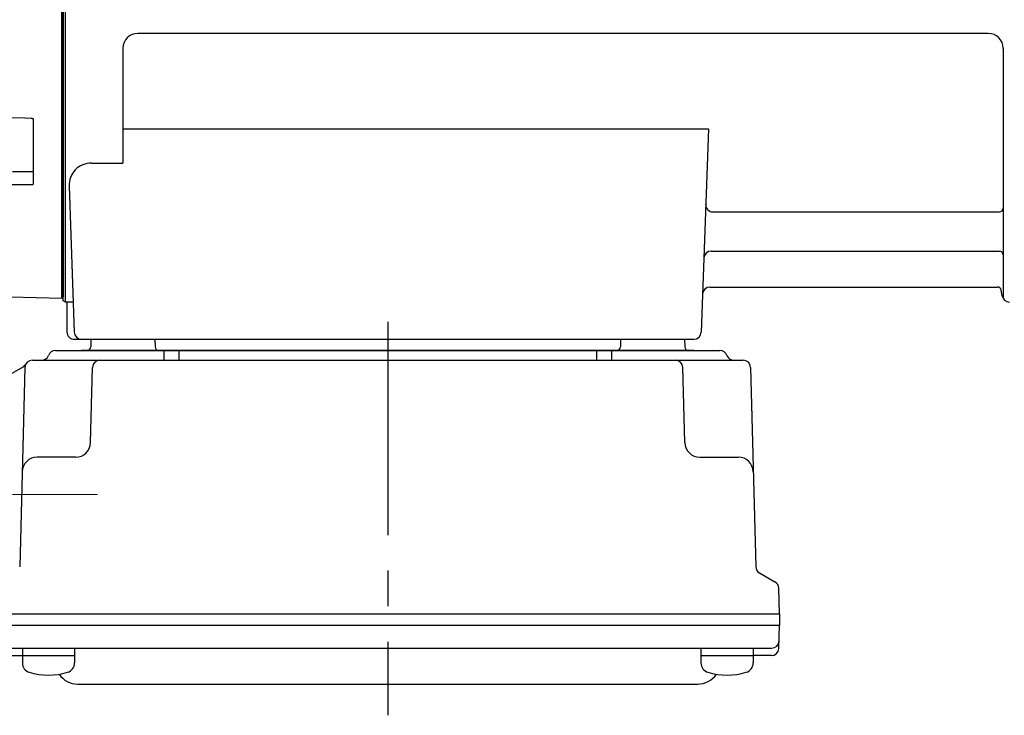
# Model space of a CAD drawing. Extents: x 257 to 1224, y 95 to 945.
# Drawn here: x 331 to 463, y 681 to 774 of the extents above; entities that cross this region are included whole.
import ezdxf

# ---------------------------------------------------------------- set-up
doc = ezdxf.new("R2010")
doc.units = 0
doc.header["$LTSCALE"] = 3
doc.header["$MEASUREMENT"] = 0
doc.linetypes.add('sekkei(A2)', pattern=[14.2875, 9.525, -1.5875, 1.5875, -1.5875])
doc.linetypes.add('一点鎖線', pattern=[13, 10, -1, 1, -1])
doc.layers.get('0').update_dxf_attribs({"linetype": 'CONTINUOUS'})
doc.layers.add('CENTER', color=3, linetype='sekkei(A2)')

# ---------------------------------------------------------------- blocks, each defined once
blk = doc.blocks.new('A$C7B84007D')
for p, q in [((-0.2, -63.5), (-0.2, 64.46)), ((0, 64.27), (0, -63.32)), ((-4, -41.4), (-4, -39.4)), ((-4, -46.47), (-4, -41.4)), ((-6.8, -46.53), (-4, -46.53)), ((-4, -48.18), (-4, -46.47)), ((-7.08, -48.26), (-4.29, -48.27)), ((-7.08, -63.32), (-0.2, -63.5)), ((-0.2, -63.5), (0, -63.32))]:
    blk.add_line(p, q)
at = {"flags": 128}
blk.add_lwpolyline([(-7.09, -39.25), (-5.14, -39.32), (-4.31, -39.36)], dxfattribs=at)
for points, knots in [([(-4.31, -39.36), (-4.3, -39.36), (-4.26, -39.35), (-4.19, -39.37), (-4.09, -39.4), (-4.02, -39.44), (-3.98, -39.47), (-3.99, -39.47), (-3.99, -39.47)], [0, 0, 0, 0, 0.0156257, 0.1930198, 0.3748863, 0.5753339, 0.8110166, 1, 1, 1, 1]), ([(-4.29, -48.27), (-4.21, -48.27), (-4.13, -48.27), (-4.03, -48.23), (-4, -48.21), (-4, -48.18)], [0, 0, 0, 0, 0.5, 0.5, 1, 1, 1, 1])]:
    blk.add_open_spline(points, degree=3, knots=knots)
blk = doc.blocks.new('C2BG1216キャプコン-F用')
for p, q in [((0, 13.5), (0.35, 14.1)), ((0, -13.5), (0, 13.5)), ((6.65, 14.1), (0.35, 14.1)), ((7, 13.5), (6.65, 14.1)), ((7, -13.5), (7, 13.5)), ((15.3, 13.5), (15.65, 14.1)), ((15.3, 13.5), (15.3, -13.5)), ((29.65, 14.1), (15.65, 14.1)), ((15.65, 14.1), (15.65, 14.03)), ((15.65, 14.03), (29.65, 14.03)), ((32.3, 11.45), (29.65, 14.1)), ((29.65, 14.03), (29.65, 14.1)), ((-0.76, 12.65), (0, 12.65)), ((6.65, 10.92), (0.35, 10.92)), ((0.35, 8.93), (0.35, 10.92)), ((6.65, 8.93), (6.65, 10.92)), ((9, 2.5), (9, 10.75)), ((15.3, 11.05), (9.3, 11.05)), ((15.65, 10.92), (29.65, 10.92)), ((15.65, 10.92), (15.65, 8.93)), ((29.65, 8.93), (29.65, 10.92)), ((32.3, -11.45), (32.3, 11.45)), ((34.2, 11.45), (32.3, 11.45)), ((34.7, -10.95), (34.7, 10.95)), ((9, 9.4), (7, 9.4)), ((6.65, 8.93), (0.35, 8.93)), ((15.65, 8.93), (29.65, 8.93)), ((0.35, -1.41), (0.35, 1.41)), ((6.65, 1.41), (0.35, 1.41)), ((6.65, -1.41), (6.65, 1.41)), ((15.3, 2.2), (9.3, 2.2)), ((15.65, -1.41), (15.65, 1.41)), ((15.65, 1.41), (29.65, 1.41)), ((29.65, -1.41), (29.65, 1.41)), ((6.65, -1.41), (0.35, -1.41)), ((9, -2.5), (9, -10.75)), ((15.3, -2.2), (9.3, -2.2)), ((15.65, -1.41), (29.65, -1.41)), ((6.65, -8.93), (0.35, -8.93)), ((0.35, -8.93), (0.35, -10.92)), ((6.65, -8.93), (6.65, -10.92)), ((15.65, -8.93), (29.65, -8.93)), ((15.65, -10.92), (15.65, -8.93)), ((29.65, -8.93), (29.65, -10.92)), ((9, -9.4), (7, -9.4)), ((6.65, -10.92), (0.35, -10.92)), ((15.3, -11.05), (9.3, -11.05)), ((15.65, -10.92), (29.65, -10.92)), ((32.3, -11.45), (29.65, -14.1)), ((34.2, -11.45), (32.3, -11.45)), ((0, -13.5), (0.35, -14.1)), ((6.65, -14.1), (0.35, -14.1)), ((7, -13.5), (6.65, -14.1)), ((15.3, -13.5), (15.65, -14.1)), ((15.65, -14.03), (29.65, -14.03)), ((15.65, -14.1), (15.65, -14.03)), ((29.65, -14.1), (15.65, -14.1)), ((29.65, -14.03), (29.65, -14.1))]:
    blk.add_line(p, q)
for centre, radius, start, end in [((3.83, 12.51), 3.83, 155.4551, 204.5449), ((3.17, 12.51), 3.83, 335.4551, 24.5449), ((18.97, 12.47), 3.67, 154.9182, 205.0818), ((27.93, 12.47), 2.32, 317.8582, 42.1418), ((9.3, 10.75), 0.3, 90, 180), ((34.2, 10.95), 0.5, 0, 90), ((20.58, 5.17), 20.58, 169.4713, 190.5287), ((-13.58, 5.17), 20.58, 349.4713, 10.5287), ((35.88, 5.17), 20.58, 169.4713, 190.5287), ((18.17, 5.17), 12.08, 341.8653, 18.1347), ((9.3, 2.5), 0.3, 180, 270), ((20.58, -5.17), 20.58, 169.4713, 190.5287), ((-13.58, -5.17), 20.58, 349.4713, 10.5287), ((9.3, -2.5), 0.3, 90, 180), ((35.88, -5.17), 20.58, 169.4713, 190.5287), ((18.17, -5.17), 12.08, 341.8653, 18.1347), ((3.83, -12.51), 3.83, 155.4551, 204.5449), ((3.17, -12.51), 3.83, 335.4551, 24.5449), ((9.3, -10.75), 0.3, 180, 270), ((18.97, -12.47), 3.67, 154.9182, 205.0818), ((27.93, -12.47), 2.32, 317.8582, 42.1418), ((34.2, -10.95), 0.5, 270, 0)]:
    blk.add_arc(centre, radius, start, end)
at = {"layer": 'CENTER', "linetype": '一点鎖線', "lineweight": 13}
blk.add_line((36.8, 0), (-13.6, 0), dxfattribs=at)
blk = doc.blocks.new('C2BG1216キャプコン-F_ABOX用')
blk.add_blockref('C2BG1216キャプコン-F用', (0, 0))

msp = doc.modelspace()

# ---------------------------------------------------------------- linework, layer by layer
for p, q in [((336.55, 736.37), (336.55, 864.03)), ((336.85, 736.2), (336.85, 864.2)), ((460.55, 772.2), (346.55, 772.2)), ((344.55, 770.2), (344.55, 754.83)), ((462.55, 770.2), (462.55, 736.86)), ((344.55, 759.41), (423.04, 759.41)), ((423.04, 759.41), (422.08, 732.17)), ((340.33, 754.83), (344.55, 754.83)), ((337.33, 751.73), (338.02, 732.17)), ((423.66, 748.27), (462.05, 748.27)), ((423.41, 743.03), (462.05, 743.03)), ((423.24, 738.2), (461.78, 738.2)), ((462.4, 737.03), (462.27, 737.79)), ((336.85, 736.2), (336.55, 736.37)), ((337.89, 736.2), (336.85, 736.2)), ((337.05, 736.2), (337.05, 732.2)), ((338.05, 731.2), (421.08, 731.2)), ((339.99, 731.2), (349.11, 731.2)), ((340.26, 731.2), (340.23, 730.19)), ((348.84, 731.2), (348.87, 730.19)), ((410.99, 731.2), (420.11, 731.2)), ((411.26, 731.2), (411.23, 730.19)), ((419.84, 731.2), (419.87, 730.19)), ((335.52, 729.7), (424.58, 729.7)), ((421.08, 729.7), (339.02, 729.7)), ((350.05, 729.7), (350.05, 728.4)), ((352.05, 729.7), (352.05, 728.4)), ((408.05, 729.7), (408.05, 728.4)), ((410.05, 729.7), (410.05, 728.4)), ((328.86, 726.18), (331.17, 727.51)), ((331.41, 727.43), (330.72, 700.72)), ((332.41, 728.4), (427.69, 728.4)), ((340.22, 717.35), (340.49, 727.43)), ((419.88, 717.35), (419.61, 727.43)), ((428.69, 727.43), (429.38, 700.72)), ((338.22, 715.4), (333.05, 715.4)), ((421.88, 715.4), (427.05, 715.4)), ((429.88, 699.88), (431.96, 698.68)), ((432.55, 694.4), (432.46, 697.84)), ((327.55, 694.4), (432.55, 694.4)), ((432.55, 694.4), (432.55, 692.9)), ((327.55, 692.9), (432.55, 692.9)), ((432.48, 689.77), (432.55, 692.9)), ((328.6, 689.8), (431.5, 689.8)), ((331.07, 689.8), (331.07, 687.82)), ((338.07, 689.8), (338.07, 687.82)), ((422.03, 689.8), (422.03, 687.82)), ((429.03, 689.8), (429.03, 687.82)), ((328.62, 688.8), (331.07, 688.8)), ((331.07, 688.8), (338.07, 688.8)), ((422.03, 688.8), (429.03, 688.8)), ((431.48, 688.8), (429.03, 688.8)), ((338.48, 685), (421.62, 685))]:
    msp.add_line(p, q)
for centre, radius, start, end in [((346.55, 770.2), 2, 90, 180), ((460.55, 770.2), 2, 0, 90), ((340.33, 751.83), 3, 90, 182), ((423.66, 749.27), 1, 178, 270), ((462.05, 748.77), 0.5, 270, 0), ((423.41, 742.03), 1, 90, 178), ((462.05, 742.53), 0.5, 0, 90), ((423.24, 737.2), 1, 90, 178), ((461.78, 737.7), 0.5, 10, 90), ((463.39, 737.2), 1, 190, 270), ((338.05, 732.2), 1, 180, 270), ((339.02, 732.2), 1, 182, 270), ((421.08, 732.2), 1, 270, 358), ((339.73, 730.2), 0.5, 270, 358.5), ((349.37, 730.2), 0.5, 181.5, 270), ((410.73, 730.2), 0.5, 270, 358.5), ((420.37, 730.2), 0.5, 181.5, 270), ((333.65, 729.4), 1, 270, 339.5127), ((335.52, 728.7), 1, 90, 159.5127), ((424.58, 728.7), 1, 20.4873, 90), ((426.45, 729.4), 1, 200.4873, 270), ((330.67, 728.38), 1, 300, 318.7448), ((332.41, 727.4), 1, 90, 178.5), ((330.67, 728.38), 1, 318.6911, 330.64), ((341.49, 727.4), 1, 90, 178.5), ((418.61, 727.4), 1, 1.5, 90), ((427.69, 727.4), 1, 1.5, 90), ((338.22, 717.4), 2, 270, 358.5), ((421.88, 717.4), 2, 181.5, 270), ((333.05, 713.4), 2, 90, 178.5), ((427.05, 713.4), 2, 1.5, 90), ((430.38, 700.74), 1, 181.5, 240), ((431.46, 697.81), 1, 1.5, 60), ((431.5, 690.8), 1, 270, 358.6701), ((431.48, 689.8), 1, 270, 358.5), ((332.37, 687.82), 1.3, 180, 253.3984), ((336.77, 687.82), 1.3, 286.6009, 0), ((423.33, 687.82), 1.3, 180, 253.3984), ((427.73, 687.82), 1.3, 286.6009, 0), ((334.57, 695.2), 9, 253.3985, 286.601), ((425.53, 695.2), 9, 253.3985, 286.601), ((338.48, 688), 3, 214.1894, 270), ((421.62, 688), 3, 270, 325.8106)]:
    msp.add_arc(centre, radius, start, end)
at = {"layer": 'CENTER'}
msp.add_line((380.05, 733.53), (380.05, 680.81), dxfattribs=at)

# ---------------------------------------------------------------- block references
msp.add_blockref('A$C7B84007D', (336.55, 800.2))
at = {"xscale": -1, "rotation": 360}
msp.add_blockref('C2BG1216キャプコン-F_ABOX用', (327.55, 710.4), dxfattribs=at)

doc.saveas('drawing.dxf')
